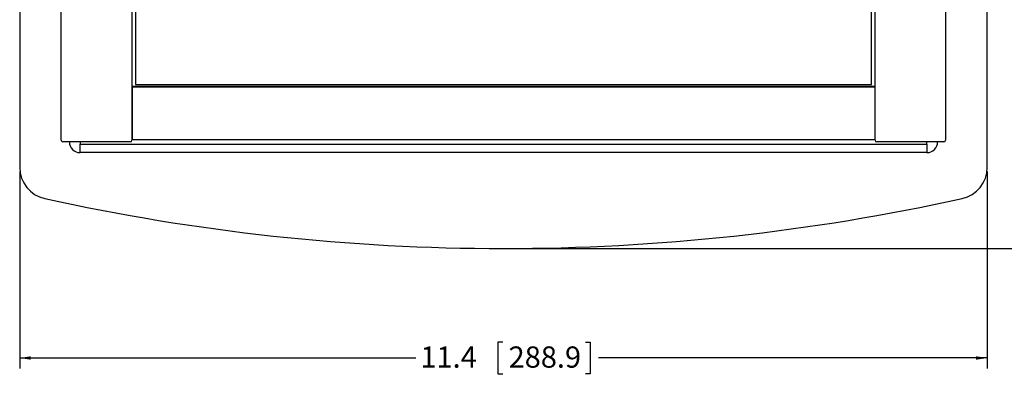
# Model space of a CAD drawing. Extents: x 3.4 to 56.6, y 6.5 to 43.4.
# Drawn here: x 16.3 to 27.9, y 18.2 to 22.3 of the extents above; entities that cross this region are included whole.
import ezdxf

# ---------------------------------------------------------------- set-up
doc = ezdxf.new("R2010")
doc.units = 0
doc.header["$MEASUREMENT"] = 0
doc.layers.add('SLD-0', color=179, linetype='CONTINUOUS')
doc.styles.add('SLDTEXTSTYLE0', font='TXT', dxfattribs={"width": 0.605})
doc.dimstyles.new('SLDDIMSTYLE0', dxfattribs={"dimtxt": 0.242676, "dimasz": 0.13, "dimexe": 0, "dimexo": 0.0625, "dimgap": 0.060669, "dimtad": 0, "dimtih": 1, "dimtoh": 1, "dimrnd": 1e-09, "dimzin": 12, "dimtxsty": 'SLDTEXTSTYLE0', "dimsah": 1, "dimcen": 0.09, "dimazin": 3, "dimtfac": 1, "dimtdec": 3, "dimtofl": 0, "dimtmove": 0, "dimatfit": 3, "dimtolj": 1, "dimtzin": 12})

# ---------------------------------------------------------------- blocks, each defined once
blk = doc.blocks.new('*D1')
at = {"layer": 'SLD-0'}
for p, q in [((22.053, 30.447), (29.178, 30.447)), ((29.053, 30.447), (29.053, 25.091)), ((29.002, 25.035), (28.946, 25.035)), ((28.946, 25.035), (28.946, 24.663)), ((29.974, 25.035), (30.03, 25.035)), ((30.03, 25.035), (30.03, 24.663)), ((28.946, 24.663), (29.002, 24.663)), ((30.03, 24.663), (29.974, 24.663)), ((29.053, 19.636), (29.053, 24.607)), ((22.053, 19.636), (29.178, 19.636))]:
    blk.add_line(p, q, dxfattribs=at)
for points in [[(29.053, 30.447), (29.033, 30.317), (29.073, 30.317)], [(29.053, 19.636), (29.073, 19.766), (29.033, 19.766)]]:
    blk.add_solid(points, dxfattribs=at)
at = {"layer": 'SLD-0', "char_height": 0.25, "attachment_point": 1, "style": 'SLDTEXTSTYLE0'}
for s, insert in [('10.8', (28.034, 24.985, 0.004)), ('274.6', (29.071, 24.985, 0.004))]:
    blk.add_mtext(s, dxfattribs=dict(at, insert=insert))
blk = doc.blocks.new('*D2')
at = {"layer": 'SLD-0'}
for p, q in [((16.315, 20.541), (16.315, 18.222)), ((27.69, 20.541), (27.69, 18.222)), ((21.994, 18.533), (21.938, 18.533)), ((21.938, 18.533), (21.938, 18.16)), ((22.966, 18.533), (23.022, 18.533)), ((23.022, 18.533), (23.022, 18.16)), ((16.315, 18.347), (20.971, 18.347)), ((27.69, 18.347), (23.119, 18.347)), ((21.938, 18.16), (21.994, 18.16)), ((23.022, 18.16), (22.966, 18.16))]:
    blk.add_line(p, q, dxfattribs=at)
for points in [[(16.315, 18.347), (16.445, 18.327), (16.445, 18.367)], [(27.69, 18.347), (27.56, 18.367), (27.56, 18.327)]]:
    blk.add_solid(points, dxfattribs=at)
at = {"layer": 'SLD-0', "char_height": 0.25, "attachment_point": 1, "style": 'SLDTEXTSTYLE0'}
for s, insert in [('11.4', (21.026, 18.483, 0.004)), ('288.9', (22.063, 18.483, 0.004))]:
    blk.add_mtext(s, dxfattribs=dict(at, insert=insert))

msp = doc.modelspace()

# ---------------------------------------------------------------- linework, layer by layer
at = {"layer": 'SLD-0', "color": 179, "linetype": 'CONTINUOUS'}
for p, q in [((16.315, 29.492), (16.315, 20.591)), ((27.69, 20.591), (27.69, 29.492)), ((16.804, 20.911), (16.804, 29.171)), ((17.634, 29.171), (17.634, 20.911)), ((26.371, 20.911), (26.371, 29.171)), ((27.201, 29.171), (27.201, 20.911)), ((17.677, 28.239), (17.677, 21.568)), ((26.328, 21.568), (26.328, 25.193)), ((17.637, 21.548), (26.368, 21.548)), ((17.637, 21.548), (17.637, 21.538)), ((17.637, 21.538), (17.637, 21.468)), ((17.637, 21.538), (26.368, 21.538)), ((17.677, 21.568), (26.328, 21.568)), ((26.368, 21.548), (26.368, 21.538)), ((26.368, 21.538), (26.368, 21.468)), ((17.637, 21.468), (17.637, 20.988)), ((26.368, 21.468), (26.368, 20.988)), ((17.637, 20.988), (17.637, 20.918)), ((26.368, 20.988), (26.368, 20.918)), ((16.836, 20.891), (16.824, 20.891)), ((17.552, 20.891), (16.836, 20.891)), ((17.025, 20.891), (17.025, 20.864)), ((17.025, 20.864), (26.981, 20.864)), ((17.025, 20.766), (17.025, 20.864)), ((17.614, 20.891), (17.552, 20.891)), ((17.637, 20.918), (17.634, 20.918)), ((17.637, 20.918), (26.368, 20.918)), ((26.453, 20.891), (26.391, 20.891)), ((27.169, 20.891), (26.453, 20.891)), ((26.981, 20.864), (26.981, 20.891)), ((26.981, 20.864), (26.981, 20.766)), ((27.181, 20.891), (27.169, 20.891)), ((26.981, 20.766), (17.025, 20.766))]:
    msp.add_line(p, q, dxfattribs=at)
for centre, radius, start, end in [((16.824, 20.911), 0.02, 179.9997, 269.9995), ((17.025, 20.891), 0.125, 180, 270.0001), ((17.614, 20.911), 0.02, 270.0005, 0.0003), ((26.391, 20.911), 0.02, 179.9997, 269.9995), ((26.981, 20.891), 0.125, 269.9999, 0), ((27.181, 20.911), 0.02, 270.0005, 0.0003), ((16.69, 20.591), 0.375, 180, 257.5413), ((27.315, 20.591), 0.375, 282.4587, 0), ((22.003, 44.636), 25, 257.5413, 282.4587)]:
    msp.add_arc(centre, radius, start, end, dxfattribs=at)

# ---------------------------------------------------------------- dimensions: what is measured, and where the dimension line sits
at = {"layer": 'SLD-0'}
dim = msp.add_linear_dim(base=(29.053, 19.636), p1=(22.003, 30.447), p2=(22.003, 19.636), angle=90, dimstyle='SLDDIMSTYLE0', dxfattribs=at)
dim.commit()
dim.dimension.update_dxf_attribs({"geometry": '*D1', "text_midpoint": (29.053, 24.849), "dimtype": 160})
dim = msp.add_linear_dim(base=(16.3150021, 18.346781), p1=(27.6900018, 20.5906164), p2=(16.3150021, 20.5906164), dimstyle='SLDDIMSTYLE0', dxfattribs=at)
dim.commit()
dim.dimension.update_dxf_attribs({"geometry": '*D2', "text_midpoint": (22.044747, 18.346781), "dimtype": 160})

doc.saveas('drawing.dxf')
